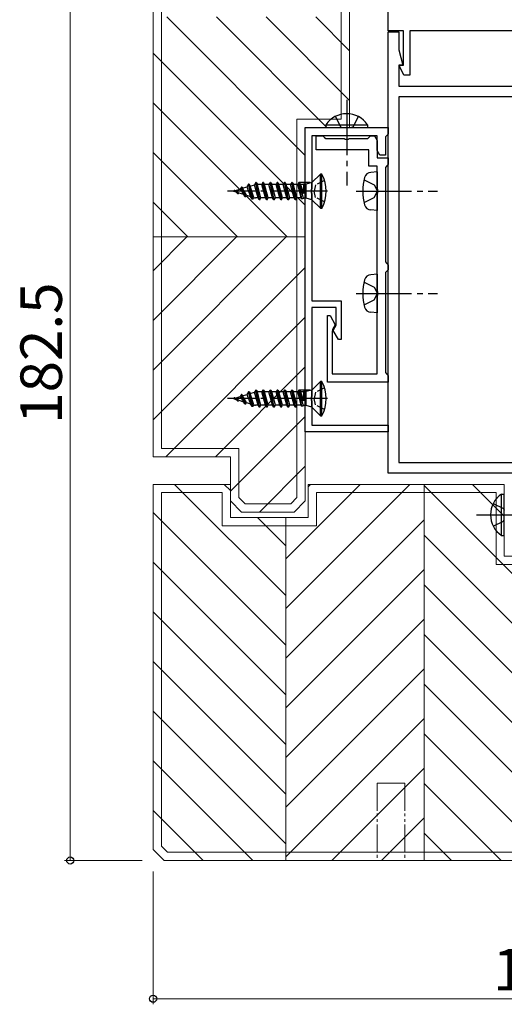
# Model space of a CAD drawing. Extents: x 0 to 1587, y 0 to 1128.
# Drawn here: x 441 to 529, y 231 to 409 of the extents above; entities that cross this region are included whole.
import ezdxf

# ---------------------------------------------------------------- set-up
doc = ezdxf.new("R2010")
doc.units = 0
for name, pattern in [('YCENTER_1', [13, 10, -1, 1, -1]), ('YDIVIDE_1', [15, 10, -1, 1, -1, 1, -1]), ('YHIDDEN_1', [4, 3, -1])]:
    doc.linetypes.add(name, pattern=pattern)
for name, color, linetype, lineweight in [('YKK_11', 7, 'CONTINUOUS', 30), ('YKK_12', 2, 'CONTINUOUS', 13), ('YKK_13', 4, 'CONTINUOUS', 30), ('YKK_D', 6, 'CONTINUOUS', 13), ('YSS_K', 3, 'CONTINUOUS', 13)]:
    doc.layers.add(name, color=color, linetype=linetype, lineweight=lineweight)
doc.styles.add('text-b', font='txt')

msp = doc.modelspace()

# ---------------------------------------------------------------- linework, layer by layer
at = {"layer": 'YKK_11', "linetype": 'ByBlock', "lineweight": -2, "ltscale": 0.5}
for p, q in [((508.1, 407.13), (508.1, 439.63)), ((510.9, 407.13), (508.1, 407.13)), ((508.1, 327.13), (508.1, 406.93)), ((508.1, 406.93), (510.03, 406.93)), ((510.03, 406.93), (510.03, 403.66)), ((510.9, 400.93), (510.9, 407.13)), ((534.2, 407.13), (512, 407.13)), ((512, 407.13), (512, 399.13)), ((510.03, 403.66), (510.76, 400.93)), ((510.76, 400.93), (510.03, 400.93)), ((510.03, 400.93), (510.03, 397.13)), ((510.17, 400.75), (510.29, 400.93)), ((510.93, 399.13), (510.17, 400.75)), ((510.29, 400.93), (510.9, 400.93)), ((512, 399.13), (510.93, 399.13)), ((510.03, 397.13), (536.4, 397.13)), ((510.03, 395.2), (510.03, 329.06)), ((566.17, 395.2), (510.03, 395.2)), ((493.1, 334.63), (493.1, 389.63)), ((493.1, 389.63), (508.1, 389.63)), ((506.1, 388.13), (494.3, 388.13)), ((494.3, 388.13), (494.3, 378.59)), ((495.1, 385.63), (495.1, 388.13)), ((495.1, 388.13), (496.3, 388.13)), ((496.3, 388.13), (496.6, 387.83)), ((504.6, 387.83), (504.9, 388.13)), ((504.9, 388.13), (505.6, 388.13)), ((505.6, 388.13), (506.1, 387.27)), ((506.1, 385.5), (506.1, 388.13)), ((507.8, 388.13), (507.6, 387.93)), ((508.1, 388.43), (507.8, 388.13)), ((508.1, 389.63), (508.1, 388.43)), ((496.6, 387.83), (496.8, 387.63)), ((496.8, 387.63), (500.14, 387.63)), ((500.14, 387.63), (500.32, 387.51)), ((500.32, 387.51), (500.87, 387.51)), ((500.87, 387.51), (501.05, 387.63)), ((501.05, 387.63), (504.4, 387.63)), ((504.4, 387.63), (504.6, 387.83)), ((506.1, 387.27), (506.1, 384.13)), ((507.6, 387.93), (507.6, 384.63)), ((504.6, 385.63), (495.1, 385.63)), ((504.6, 382.63), (504.6, 385.63)), ((506.6, 384.63), (506.1, 385.5)), ((507.6, 384.63), (506.6, 384.63)), ((506.1, 384.13), (507.3, 384.13)), ((507.3, 384.13), (507.6, 384.13)), ((507.6, 384.13), (508.1, 384.13)), ((508.1, 382.93), (507.8, 382.63)), ((508.1, 384.13), (508.1, 382.93)), ((506.1, 382.63), (504.6, 382.63)), ((506.1, 378.59), (506.1, 382.63)), ((507.8, 382.63), (507.6, 382.43)), ((507.6, 382.43), (507.6, 365.33)), ((494.3, 378.59), (494.18, 378.41)), ((494.18, 378.41), (494.18, 377.86)), ((494.18, 377.86), (494.3, 377.67)), ((494.3, 377.67), (494.3, 358.33)), ((506.22, 378.41), (506.1, 378.59)), ((506.1, 377.67), (506.22, 377.86)), ((506.1, 360.09), (506.1, 377.67)), ((506.22, 377.86), (506.22, 378.41)), ((507.6, 365.33), (507.8, 365.13)), ((507.8, 365.13), (508.1, 364.83)), ((507.8, 363.63), (507.6, 363.43)), ((507.6, 363.43), (507.6, 345.33)), ((508.1, 363.93), (507.8, 363.63)), ((508.1, 364.83), (508.1, 363.93)), ((506.22, 359.91), (506.1, 360.09)), ((506.22, 359.36), (506.22, 359.91)), ((494.3, 358.33), (499.6, 358.33)), ((499.6, 358.33), (499.6, 351.33)), ((506.1, 359.17), (506.22, 359.36)), ((506.1, 345.13), (506.1, 359.17)), ((498.7, 357.13), (494.3, 357.13)), ((494.3, 357.13), (494.3, 341.09)), ((498.7, 353.92), (498.7, 357.13)), ((497.1, 343.63), (497.1, 355.63)), ((497.1, 355.63), (497.6, 355.63)), ((497.6, 355.63), (498.54, 353.99)), ((498, 352.85), (498, 345.13)), ((498.54, 353.99), (498.1, 353.22)), ((498.15, 352.97), (498.7, 353.92)), ((499.1, 351.33), (498.15, 352.97)), ((499.6, 351.33), (499.1, 351.33)), ((507.6, 345.33), (507.8, 345.13)), ((508.1, 343.63), (497.1, 343.63)), ((498, 345.13), (506.1, 345.13)), ((507.8, 345.13), (508.1, 344.83)), ((508.1, 344.83), (508.1, 343.63)), ((494.3, 341.09), (494.18, 340.91)), ((494.18, 340.91), (494.18, 340.36)), ((494.18, 340.36), (494.3, 340.17)), ((494.3, 340.17), (494.3, 335.83)), ((494.3, 335.83), (508.1, 335.83)), ((508.1, 335.83), (508.1, 334.63)), ((508.1, 334.63), (493.1, 334.63)), ((510.03, 329.06), (576.17, 329.06)), ((587.9, 327.13), (508.1, 327.13))]:
    msp.add_line(p, q, dxfattribs=at)
msp.add_arc((498.75, 352.85), 0.75, 150, 180, dxfattribs=at)
at = {"layer": 'YKK_12'}
msp.add_line((508.1, 546.63), (508.1, 407.33), dxfattribs=at)
at = {"layer": 'YKK_13', "linetype": 'YCENTER_1'}
for p, q in [((500.6, 394.63), (500.6, 379.13)), ((500.6, 394.63), (500.6, 379.13)), ((497.1, 378.13), (479.05, 378.13)), ((502.34, 378.13), (517.03, 378.13)), ((502.34, 359.63), (517.03, 359.63)), ((497.1, 340.63), (479.05, 340.63)), ((524.1, 319.63), (539.6, 319.63)), ((524.1, 319.63), (539.6, 319.63))]:
    msp.add_line(p, q, dxfattribs=at)
at = {"layer": 'YKK_13', "linetype": 'YHIDDEN_1'}
for p, q in [((498.55, 391.64), (499.45, 389.79)), ((502.65, 391.64), (501.74, 389.79)), ((499.45, 389.79), (499.74, 389.63)), ((501.74, 389.79), (501.45, 389.63)), ((503.73, 380.18), (505.55, 379.28)), ((505.55, 379.28), (506.1, 378.25)), ((505.55, 376.99), (506.1, 378.02)), ((503.73, 376.08), (505.55, 376.99)), ((503.73, 361.68), (505.55, 360.78)), ((505.55, 360.78), (506.1, 359.75)), ((503.73, 357.58), (505.55, 358.49)), ((505.55, 358.49), (506.1, 359.52)), ((527.09, 321.68), (528.95, 320.77)), ((528.95, 320.77), (529.1, 320.49)), ((528.95, 318.48), (529.1, 318.77)), ((527.09, 317.58), (528.95, 318.48))]:
    msp.add_line(p, q, dxfattribs=at)
at = {"layer": 'YKK_13'}
for p, q in [((496.85, 390.14), (496.85, 389.63)), ((496.85, 390.14), (504.35, 390.14)), ((504.35, 390.14), (504.35, 389.63)), ((496.85, 389.63), (504.35, 389.63)), ((494.3, 379.68), (495.85, 381.23)), ((496.1, 381.23), (495.85, 381.23)), ((495.85, 375.03), (495.85, 381.23)), ((496.1, 375.03), (496.1, 381.23)), ((506.1, 381.63), (504.98, 381.53)), ((506.1, 381.63), (506.1, 374.63)), ((482.85, 379.38), (482.56, 378.89)), ((483.5, 376.68), (482.85, 379.38)), ((482.95, 379.38), (482.85, 379.38)), ((482.95, 379.38), (483.6, 376.68)), ((482.95, 379.38), (483.13, 379.06)), ((483.13, 379.06), (483.93, 379.3)), ((484.15, 379.68), (483.93, 379.3)), ((484.59, 376.93), (483.93, 379.3)), ((484.8, 376.58), (484.15, 379.68)), ((484.25, 379.68), (484.15, 379.68)), ((484.9, 376.58), (484.25, 379.68)), ((484.25, 379.68), (484.45, 379.33)), ((485.1, 376.93), (484.45, 379.33)), ((485.24, 379.33), (484.45, 379.33)), ((485.45, 379.68), (485.24, 379.33)), ((485.89, 376.93), (485.24, 379.33)), ((486.1, 376.58), (485.45, 379.68)), ((485.55, 379.68), (485.45, 379.68)), ((486.2, 376.58), (485.55, 379.68)), ((485.55, 379.68), (485.75, 379.33)), ((486.4, 376.93), (485.75, 379.33)), ((486.54, 379.33), (485.75, 379.33)), ((486.75, 379.68), (486.54, 379.33)), ((487.19, 376.93), (486.54, 379.33)), ((487.4, 376.58), (486.75, 379.68)), ((486.85, 379.68), (486.75, 379.68)), ((487.5, 376.58), (486.85, 379.68)), ((486.85, 379.68), (487.05, 379.33)), ((487.7, 376.93), (487.05, 379.33)), ((487.84, 379.33), (487.05, 379.33)), ((488.05, 379.68), (487.84, 379.33)), ((488.49, 376.93), (487.84, 379.33)), ((488.7, 376.58), (488.05, 379.68)), ((488.15, 379.68), (488.05, 379.68)), ((488.8, 376.58), (488.15, 379.68)), ((488.15, 379.68), (488.35, 379.33)), ((489, 376.93), (488.35, 379.33)), ((489.14, 379.33), (488.35, 379.33)), ((489.35, 379.68), (489.14, 379.33)), ((489.79, 376.93), (489.14, 379.33)), ((490, 376.58), (489.35, 379.68)), ((489.45, 379.68), (489.35, 379.68)), ((490.1, 376.58), (489.45, 379.68)), ((489.45, 379.68), (489.65, 379.33)), ((490.3, 376.93), (489.65, 379.33)), ((490.44, 379.33), (489.65, 379.33)), ((490.65, 379.68), (490.44, 379.33)), ((491.09, 376.93), (490.44, 379.33)), ((490.75, 379.68), (490.65, 379.68)), ((491.3, 376.58), (490.65, 379.68)), ((490.75, 379.68), (490.95, 379.33)), ((491.4, 376.58), (490.75, 379.68)), ((491.6, 376.93), (490.95, 379.33)), ((491.76, 379.33), (490.95, 379.33)), ((491.95, 379.68), (491.74, 379.33)), ((492.39, 376.93), (491.74, 379.33)), ((492.49, 376.76), (491.95, 379.68)), ((492.05, 379.68), (491.95, 379.68)), ((492.78, 376.84), (492.05, 379.68)), ((492.8, 377.73), (492.05, 379.68)), ((492.05, 379.68), (492.25, 379.33)), ((493.99, 379.68), (492.13, 379.68)), ((492.25, 379.33), (492.8, 377.73)), ((492.76, 379.33), (492.25, 379.33)), ((492.76, 379.33), (492.8, 379.41)), ((493.27, 379.41), (492.8, 379.41)), ((492.8, 379.41), (492.8, 377.73)), ((494.3, 379.68), (493.27, 379.41)), ((493.27, 376.86), (493.27, 379.41)), ((494.3, 376.58), (494.3, 379.68)), ((480.1, 378.13), (480.17, 378.16)), ((480.1, 378.13), (480.56, 377.99)), ((480.25, 378.28), (480.17, 378.16)), ((480.54, 378.01), (480.17, 378.16)), ((480.9, 377.68), (480.25, 378.28)), ((480.35, 378.28), (480.25, 378.28)), ((481, 377.68), (480.35, 378.28)), ((480.41, 378.23), (481.33, 378.51)), ((481.08, 377.83), (480.46, 378.18)), ((481, 377.68), (480.9, 377.68)), ((481, 377.68), (481.08, 377.83)), ((481.08, 377.83), (481.92, 377.57)), ((481.55, 378.88), (481.33, 378.51)), ((481.33, 378.51), (481.92, 377.57)), ((482.2, 377.1), (481.55, 378.88)), ((481.65, 378.88), (481.55, 378.88)), ((482.3, 377.1), (481.65, 378.88)), ((481.65, 378.88), (481.78, 378.65)), ((481.78, 378.65), (482.56, 378.89)), ((482.47, 377.41), (481.78, 378.65)), ((482.2, 377.1), (481.92, 377.57)), ((482.3, 377.1), (482.47, 377.41)), ((482.47, 377.41), (483.21, 377.18)), ((482.56, 378.89), (483.21, 377.18)), ((483.78, 377.01), (483.13, 379.06)), ((482.3, 377.1), (482.2, 377.1)), ((483.5, 376.68), (483.21, 377.18)), ((483.6, 376.68), (483.5, 376.68)), ((483.6, 376.68), (483.78, 377.01)), ((483.78, 377.01), (483.95, 376.95)), ((484.59, 376.93), (484.1, 376.93)), ((484.8, 376.58), (484.59, 376.93)), ((484.9, 376.58), (484.8, 376.58)), ((484.9, 376.58), (485.1, 376.93)), ((485.89, 376.93), (485.1, 376.93)), ((486.1, 376.58), (485.89, 376.93)), ((486.2, 376.58), (486.1, 376.58)), ((486.2, 376.58), (486.4, 376.93)), ((487.19, 376.93), (486.4, 376.93)), ((487.4, 376.58), (487.19, 376.93)), ((487.5, 376.58), (487.4, 376.58)), ((487.5, 376.58), (487.7, 376.93)), ((488.49, 376.93), (487.7, 376.93)), ((488.7, 376.58), (488.49, 376.93)), ((488.8, 376.58), (488.7, 376.58)), ((488.8, 376.58), (489, 376.93)), ((489.79, 376.93), (489, 376.93)), ((490, 376.58), (489.79, 376.93)), ((490.1, 376.58), (490, 376.58)), ((490.1, 376.58), (490.3, 376.93)), ((491.09, 376.93), (490.3, 376.93)), ((491.3, 376.58), (491.09, 376.93)), ((491.4, 376.58), (491.3, 376.58)), ((491.4, 376.58), (491.6, 376.93)), ((492.39, 376.93), (491.6, 376.93)), ((492.49, 376.77), (492.39, 376.93)), ((492.49, 376.77), (492.86, 376.86)), ((493.27, 376.86), (492.86, 376.86)), ((494.3, 376.58), (493.27, 376.86)), ((494.3, 376.58), (495.85, 375.03)), ((495.85, 375.03), (496.1, 375.03)), ((506.1, 374.63), (504.98, 374.73)), ((506.1, 363.13), (504.98, 363.03)), ((506.1, 363.13), (506.1, 356.13)), ((506.1, 356.13), (504.98, 356.23)), ((494.3, 342.18), (495.85, 343.73)), ((496.1, 343.73), (495.85, 343.73)), ((495.85, 337.53), (495.85, 343.73)), ((496.1, 337.53), (496.1, 343.73)), ((482.85, 341.88), (482.56, 341.39)), ((483.5, 339.18), (482.85, 341.88)), ((482.95, 341.88), (482.85, 341.88)), ((482.95, 341.88), (483.6, 339.18)), ((482.95, 341.88), (483.13, 341.56)), ((483.13, 341.56), (483.93, 341.8)), ((484.15, 342.18), (483.93, 341.8)), ((484.59, 339.43), (483.93, 341.8)), ((484.8, 339.08), (484.15, 342.18)), ((484.25, 342.18), (484.15, 342.18)), ((484.9, 339.08), (484.25, 342.18)), ((484.25, 342.18), (484.45, 341.83)), ((485.1, 339.43), (484.45, 341.83)), ((485.24, 341.83), (484.45, 341.83)), ((485.45, 342.18), (485.24, 341.83)), ((485.89, 339.43), (485.24, 341.83)), ((486.1, 339.08), (485.45, 342.18)), ((485.55, 342.18), (485.45, 342.18)), ((486.2, 339.08), (485.55, 342.18)), ((485.55, 342.18), (485.75, 341.83)), ((486.4, 339.43), (485.75, 341.83)), ((486.54, 341.83), (485.75, 341.83)), ((486.75, 342.18), (486.54, 341.83)), ((487.19, 339.43), (486.54, 341.83)), ((487.4, 339.08), (486.75, 342.18)), ((486.85, 342.18), (486.75, 342.18)), ((487.5, 339.08), (486.85, 342.18)), ((486.85, 342.18), (487.05, 341.83)), ((487.7, 339.43), (487.05, 341.83)), ((487.84, 341.83), (487.05, 341.83)), ((488.05, 342.18), (487.84, 341.83)), ((488.49, 339.43), (487.84, 341.83)), ((488.7, 339.08), (488.05, 342.18)), ((488.15, 342.18), (488.05, 342.18)), ((488.8, 339.08), (488.15, 342.18)), ((488.15, 342.18), (488.35, 341.83)), ((489, 339.43), (488.35, 341.83)), ((489.14, 341.83), (488.35, 341.83)), ((489.35, 342.18), (489.14, 341.83)), ((489.79, 339.43), (489.14, 341.83)), ((490, 339.08), (489.35, 342.18)), ((489.45, 342.18), (489.35, 342.18)), ((490.1, 339.08), (489.45, 342.18)), ((489.45, 342.18), (489.65, 341.83)), ((490.3, 339.43), (489.65, 341.83)), ((490.44, 341.83), (489.65, 341.83)), ((490.65, 342.18), (490.44, 341.83)), ((491.09, 339.43), (490.44, 341.83)), ((490.75, 342.18), (490.65, 342.18)), ((491.3, 339.08), (490.65, 342.18)), ((490.75, 342.18), (490.95, 341.83)), ((491.4, 339.08), (490.75, 342.18)), ((491.6, 339.43), (490.95, 341.83)), ((491.76, 341.83), (490.95, 341.83)), ((491.95, 342.18), (491.74, 341.83)), ((492.39, 339.43), (491.74, 341.83)), ((492.49, 339.26), (491.95, 342.18)), ((492.05, 342.18), (491.95, 342.18)), ((492.78, 339.34), (492.05, 342.18)), ((492.8, 340.23), (492.05, 342.18)), ((492.05, 342.18), (492.25, 341.83)), ((493.99, 342.18), (492.13, 342.18)), ((492.25, 341.83), (492.8, 340.23)), ((492.76, 341.83), (492.25, 341.83)), ((492.76, 341.83), (492.8, 341.91)), ((493.27, 341.91), (492.8, 341.91)), ((492.8, 341.91), (492.8, 340.23)), ((494.3, 342.18), (493.27, 341.91)), ((493.27, 339.36), (493.27, 341.91)), ((494.3, 339.08), (494.3, 342.18)), ((480.1, 340.63), (480.17, 340.66)), ((480.1, 340.63), (480.56, 340.49)), ((480.25, 340.78), (480.17, 340.66)), ((480.54, 340.51), (480.17, 340.66)), ((480.9, 340.18), (480.25, 340.78)), ((480.35, 340.78), (480.25, 340.78)), ((481, 340.18), (480.35, 340.78)), ((480.41, 340.73), (481.33, 341.01)), ((481.08, 340.33), (480.46, 340.68)), ((481, 340.18), (480.9, 340.18)), ((481, 340.18), (481.08, 340.33)), ((481.08, 340.33), (481.92, 340.07)), ((481.55, 341.38), (481.33, 341.01)), ((481.33, 341.01), (481.92, 340.07)), ((482.2, 339.6), (481.55, 341.38)), ((481.65, 341.38), (481.55, 341.38)), ((482.3, 339.6), (481.65, 341.38)), ((481.65, 341.38), (481.78, 341.15)), ((481.78, 341.15), (482.56, 341.39)), ((482.47, 339.91), (481.78, 341.15)), ((482.2, 339.6), (481.92, 340.07)), ((482.56, 341.39), (483.21, 339.68)), ((483.78, 339.51), (483.13, 341.56)), ((482.3, 339.6), (482.2, 339.6)), ((482.3, 339.6), (482.47, 339.91)), ((482.47, 339.91), (483.21, 339.68)), ((483.5, 339.18), (483.21, 339.68)), ((483.6, 339.18), (483.5, 339.18)), ((483.6, 339.18), (483.78, 339.51)), ((483.78, 339.51), (483.95, 339.45)), ((484.59, 339.43), (484.1, 339.43)), ((484.8, 339.08), (484.59, 339.43)), ((484.9, 339.08), (484.8, 339.08)), ((484.9, 339.08), (485.1, 339.43)), ((485.89, 339.43), (485.1, 339.43)), ((486.1, 339.08), (485.89, 339.43)), ((486.2, 339.08), (486.1, 339.08)), ((486.2, 339.08), (486.4, 339.43)), ((487.19, 339.43), (486.4, 339.43)), ((487.4, 339.08), (487.19, 339.43)), ((487.5, 339.08), (487.4, 339.08)), ((487.5, 339.08), (487.7, 339.43)), ((488.49, 339.43), (487.7, 339.43)), ((488.7, 339.08), (488.49, 339.43)), ((488.8, 339.08), (488.7, 339.08)), ((488.8, 339.08), (489, 339.43)), ((489.79, 339.43), (489, 339.43)), ((490, 339.08), (489.79, 339.43)), ((490.1, 339.08), (490, 339.08)), ((490.1, 339.08), (490.3, 339.43)), ((491.09, 339.43), (490.3, 339.43)), ((491.3, 339.08), (491.09, 339.43)), ((491.4, 339.08), (491.3, 339.08)), ((491.4, 339.08), (491.6, 339.43)), ((492.39, 339.43), (491.6, 339.43)), ((492.49, 339.27), (492.39, 339.43)), ((492.49, 339.27), (492.86, 339.36)), ((493.27, 339.36), (492.86, 339.36)), ((494.3, 339.08), (493.27, 339.36)), ((494.3, 339.08), (495.85, 337.53)), ((495.85, 337.53), (496.1, 337.53)), ((528.59, 315.88), (528.59, 323.38)), ((528.59, 323.38), (529.1, 323.38)), ((529.1, 315.88), (529.1, 323.38)), ((528.59, 315.88), (529.1, 315.88))]:
    msp.add_line(p, q, dxfattribs=at)
at = {"layer": 'YKK_13', "linetype": 'YHIDDEN_1', "ltscale": 0.5}
for p, q in [((494.98, 379.28), (494.69, 378.13)), ((496.59, 380.08), (494.98, 379.28)), ((494.98, 376.99), (494.69, 378.13)), ((496.59, 376.18), (494.98, 376.99)), ((494.98, 341.78), (494.69, 340.63)), ((496.59, 342.58), (494.98, 341.78)), ((494.98, 339.49), (494.69, 340.63)), ((496.59, 338.68), (494.98, 339.49))]:
    msp.add_line(p, q, dxfattribs=at)
at = {"layer": 'YKK_13'}
for centre, radius, start, end in [((500.6, 387.61), 4.53, 34.0667, 145.9333), ((490.49, 378.13), 6.41, 331.0594, 28.9406), ((505.09, 380.24), 1.3, 95, 164.1191), ((512.5, 378.13), 9, 164.1191, 195.8809), ((484.1, 377.43), 0.5, 253, 270), ((505.09, 376.03), 1.3, 195.8809, 265), ((512.5, 359.63), 9, 164.1191, 195.8809), ((505.09, 361.74), 1.3, 95, 164.1191), ((505.09, 357.53), 1.3, 195.8809, 265), ((490.49, 340.63), 6.41, 331.0594, 28.9406), ((484.1, 339.93), 0.5, 253, 270), ((531.13, 319.63), 4.53, 124.0667, 235.9333)]:
    msp.add_arc(centre, radius, start, end, dxfattribs=at)
at = {"layer": 'YKK_D'}
for p, q in [((450.6, 257.13), (450.6, 439.63)), ((463.6, 257.13), (449.6, 257.13)), ((465.6, 255.13), (465.6, 231.13)), ((465.6, 232.13), (613.1, 232.13))]:
    msp.add_line(p, q, dxfattribs=at)
at = {"layer": 'YKK_D', "linetype": 'ByBlock', "lineweight": -2}
for centre in [(450.6, 257.13), (465.6, 232.13)]:
    msp.add_circle(centre, 0.637, dxfattribs=at)
at = {"layer": 'YSS_K'}
for p, q in [((465.6, 330.13), (465.6, 437.63)), ((467.1, 331.63), (467.1, 437.01)), ((499.6, 431.13), (499.6, 391.13)), ((501.1, 429.63), (501.1, 389.63)), ((499.6, 391.13), (491.6, 391.13)), ((491.6, 391.13), (491.61, 322.75)), ((493.1, 389.63), (493.11, 322.13)), ((501.1, 389.63), (493.1, 389.63)), ((465.6, 369.88), (493.1, 369.88)), ((481.1, 331.63), (467.1, 331.63)), ((481.1, 322.75), (481.1, 331.63)), ((479.6, 330.13), (465.6, 330.13)), ((479.6, 322.13), (479.6, 330.13)), ((465.6, 325.13), (465.6, 259.13)), ((465.6, 325.13), (479.6, 325.13)), ((470.6, 325.13), (479.6, 325.13)), ((479.6, 325.13), (479.6, 319.13)), ((529.1, 325.13), (493.61, 325.13)), ((493.61, 325.13), (493.61, 319.13)), ((514.6, 257.13), (514.6, 325.13)), ((529.1, 312.13), (529.1, 325.13)), ((467.1, 323.63), (467.1, 259.75)), ((467.1, 323.63), (478.1, 323.63)), ((478.1, 323.63), (478.1, 317.63)), ((479.6, 323.63), (479.6, 323.63)), ((482.22, 321.63), (481.1, 322.75)), ((490.49, 321.63), (491.61, 322.75)), ((527.6, 323.63), (495.11, 323.63)), ((495.11, 323.63), (495.11, 317.63)), ((527.6, 310.63), (527.6, 323.63)), ((481.6, 320.13), (479.6, 322.13)), ((482.22, 321.63), (490.49, 321.63)), ((491.11, 320.13), (493.11, 322.13)), ((479.6, 319.13), (493.61, 319.13)), ((481.6, 320.13), (491.11, 320.13)), ((489.6, 257.13), (489.6, 319.13)), ((478.1, 317.63), (495.11, 317.63)), ((586.1, 312.13), (529.1, 312.13)), ((584.6, 310.63), (527.6, 310.63)), ((465.6, 259.13), (467.6, 257.13)), ((467.1, 259.75), (468.22, 258.63)), ((468.22, 258.63), (610.48, 258.63)), ((467.6, 257.13), (611.1, 257.13))]:
    msp.add_line(p, q, dxfattribs=at)
at = {"layer": 'YSS_K', "linetype": 'Continuous'}
for p, q in [((493.1, 384.58), (468.05, 409.63)), ((497.03, 389.63), (477.03, 409.63)), ((501.1, 394.54), (486.01, 409.63)), ((501.1, 403.52), (494.99, 409.63)), ((493.1, 375.6), (465.6, 403.1)), ((489.84, 369.88), (465.6, 394.12)), ((480.86, 369.88), (465.6, 385.14)), ((471.88, 369.88), (465.6, 376.16)), ((465.6, 363.76), (471.72, 369.88)), ((465.6, 354.78), (480.7, 369.88)), ((465.6, 345.8), (489.68, 369.88)), ((465.6, 336.82), (493.1, 364.32)), ((467.89, 330.13), (493.1, 355.34)), ((476.87, 330.13), (493.11, 346.36)), ((479.6, 323.88), (493.11, 337.39)), ((484.83, 320.13), (493.11, 328.41)), ((489.6, 305.02), (469.49, 325.13)), ((479.6, 324), (478.47, 325.13)), ((489.6, 311.67), (503.06, 325.13)), ((489.6, 302.69), (512.04, 325.13)), ((493.61, 324.66), (494.08, 325.13)), ((539.6, 299.92), (514.6, 324.92)), ((529.1, 319.4), (523.37, 325.13)), ((489.6, 296.04), (465.6, 320.04)), ((489.6, 314), (484.47, 319.13)), ((489.6, 293.71), (514.6, 318.71)), ((539.6, 290.94), (514.6, 315.94)), ((489.6, 287.06), (465.6, 311.06)), ((489.6, 284.73), (514.6, 309.73)), ((539.6, 281.96), (514.6, 306.96)), ((489.6, 278.08), (465.6, 302.08)), ((489.6, 275.75), (514.6, 300.75)), ((539.6, 272.98), (514.6, 297.98)), ((489.6, 269.1), (465.6, 293.1)), ((489.6, 266.77), (514.6, 291.77)), ((539.6, 264), (514.6, 289)), ((489.6, 260.12), (465.6, 284.12)), ((489.6, 257.79), (514.6, 282.79)), ((537.49, 257.13), (514.6, 280.02)), ((483.61, 257.13), (465.6, 275.14)), ((497.92, 257.13), (514.6, 273.81)), ((528.51, 257.13), (514.6, 271.04)), ((474.63, 257.13), (465.6, 266.16)), ((506.9, 257.13), (514.6, 264.83)), ((519.53, 257.13), (514.6, 262.06))]:
    msp.add_line(p, q, dxfattribs=at)
at = {"layer": 'YSS_K', "linetype": 'YDIVIDE_1', "ltscale": 0.5}
for p, q in [((506.1, 271.13), (511.1, 271.13)), ((506.1, 271.13), (506.1, 257.13)), ((511.1, 271.13), (511.1, 257.13))]:
    msp.add_line(p, q, dxfattribs=at)

# ---------------------------------------------------------------- texts
at = {"layer": 'YKK_D', "style": 'text-b'}
msp.add_text('182.5', height=7.5, rotation=90, dxfattribs=at).set_placement((449.1, 336.07))
msp.add_text('147.5', height=7.5, dxfattribs=at).set_placement((527.04, 233.63))

doc.saveas('drawing.dxf')
